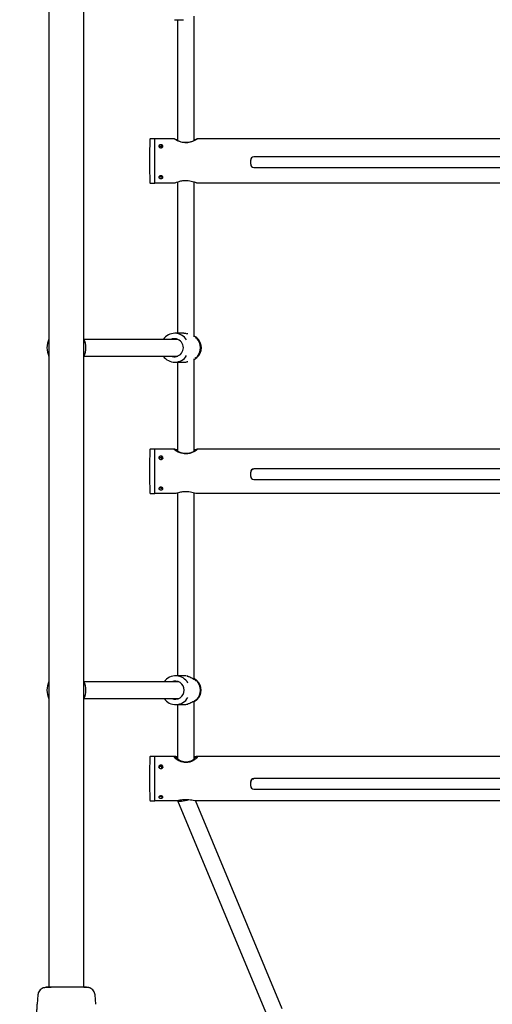
# Model space of a CAD drawing. Units: millimetres. Extents: x 610 to 8350, y -264 to 9426.
# Drawn here: x 4755 to 5211, y 3500 to 4448 of the extents above; entities that cross this region are included whole.
import ezdxf

# ---------------------------------------------------------------- set-up
doc = ezdxf.new("R2010")
doc.units = ezdxf.units.MM
doc.layers.add('Dimensions', color=7, linetype='Continuous')
doc.styles.get("Standard").update_dxf_attribs({"font": 'arial.ttf'})
doc.dimstyles.new('Leikkiset keinu', dxfattribs={"dimtxt": 150, "dimasz": 2.5, "dimexe": 0.06, "dimexo": 0.625, "dimtad": 0, "dimtih": 1, "dimtoh": 1, "dimdec": 0, "dimtxsty": 'Standard', "dimcen": 2.5, "dimadec": 0, "dimazin": 0, "dimtfac": 1, "dimtmove": 0, "dimatfit": 3, "dimfxl": 1, "dimarcsym": 0})

# ---------------------------------------------------------------- blocks, each defined once
blk = doc.blocks.new('*D3')
at = {"layer": 'Defpoints', "color": 0}
for p in [(7204.8, 6386.5), (610.03, 2766.06), (610.03, -165.44)]:
    blk.add_point(p, dxfattribs=at)
at = {"layer": 'Dimensions', "color": 0, "lineweight": -2}
for p, q in [((7204.8, 6385.87), (7204.8, -165.5)), ((610.03, 2765.44), (610.03, -165.5)), ((612.53, -165.44), (3682.09, -165.44)), ((7202.3, -165.44), (4132.74, -165.44))]:
    blk.add_line(p, q, dxfattribs=at)
at = {"layer": 'Dimensions', "color": 0}
for points in [[(612.53, -165.03), (612.53, -165.86), (610.03, -165.44)], [(7202.3, -165.86), (7202.3, -165.03), (7204.8, -165.44)]]:
    blk.add_solid(points, dxfattribs=at)
at = {"layer": 'Dimensions', "color": 0, "insert": (3907.41, -165.44), "char_height": 150, "attachment_point": 5}
blk.add_mtext('6595', dxfattribs=at)
blk = doc.blocks.new('*D5')
at = {"layer": 'Defpoints', "color": 0}
for p in [(5704.8, 5800.32), (2610.03, 2766.06), (2610.03, 1834.26)]:
    blk.add_point(p, dxfattribs=at)
at = {"layer": 'Dimensions', "color": 0, "lineweight": -2}
for p, q in [((5704.8, 5799.69), (5704.8, 1834.2)), ((2610.03, 2765.44), (2610.03, 1834.2)), ((2612.53, 1834.26), (3932.61, 1834.26)), ((5702.3, 1834.26), (4382.21, 1834.26))]:
    blk.add_line(p, q, dxfattribs=at)
at = {"layer": 'Dimensions', "color": 0}
for points in [[(2612.53, 1834.68), (2612.53, 1833.84), (2610.03, 1834.26)], [(5702.3, 1833.84), (5702.3, 1834.68), (5704.8, 1834.26)]]:
    blk.add_solid(points, dxfattribs=at)
at = {"layer": 'Dimensions', "color": 0, "insert": (4157.41, 1834.26), "char_height": 150, "attachment_point": 5}
blk.add_mtext('3095', dxfattribs=at)

msp = doc.modelspace()

# ---------------------------------------------------------------- linework, layer by layer
at = {"color": 7, "linetype": 'Continuous', "lineweight": 25}
for p, q in [((4783.61, 5408.68), (4783.61, 3516.05)), ((4817.31, 3516.05), (4817.31, 5408.68)), ((4923.46, 4332.14), (4923.46, 4452)), ((4904.56, 4448.47), (4913.37, 4448.47)), ((4907.46, 4448.47), (4907.46, 4332.13)), ((4885.46, 4333.72), (4881.24, 4333.72)), ((4885.46, 4302.52), (4885.46, 4333.72)), ((4904.72, 4333.57), (4885.46, 4333.57)), ((4892.46, 4325.4), (4892.46, 4327.19)), ((4904.56, 4333.54), (4904.72, 4333.51)), ((4906.9, 4332.57), (4906.02, 4332.57)), ((4924.86, 4332.57), (4923.95, 4332.57)), ((5474.72, 4333.57), (4926.16, 4333.57)), ((4977.96, 4313.17), (4977.96, 4313.27)), ((4977.96, 4309.17), (4977.96, 4313.17)), ((5419.96, 4316.26), (4980.96, 4316.26)), ((4980.96, 4316.26), (4980.96, 4316.26)), ((4885.46, 4291.02), (4885.46, 4302.52)), ((4980.96, 4306.18), (5419.96, 4306.18)), ((4881.24, 4291.02), (4885.46, 4291.02)), ((4885.46, 4291.17), (4904.72, 4291.17)), ((4892.46, 4296.25), (4892.46, 4297.74)), ((4907.46, 4292.3), (4907.46, 4146.27)), ((4923.46, 4142.77), (4923.46, 4292.31)), ((4926.16, 4291.17), (5474.61, 4291.17)), ((4913.43, 4146.27), (4904.85, 4146.27)), ((4907.9, 4140.37), (4817.47, 4140.37)), ((4925.97, 4141.91), (4924.91, 4142.78)), ((4930.42, 4132.73), (4930.27, 4134.44)), ((4817.47, 4124.37), (4907.9, 4124.37)), ((4904.85, 4118.47), (4913.43, 4118.47)), ((4907.46, 4118.47), (4907.46, 4032.8)), ((4923.46, 4032.77), (4923.46, 4121.56)), ((4924.89, 4121.95), (4925.97, 4122.83)), ((4885.46, 4034.69), (4881.24, 4034.69)), ((4885.46, 3996.74), (4885.46, 4034.69)), ((4904.97, 4034.54), (4885.46, 4034.54)), ((4907.21, 4033.54), (4905.2, 4033.54)), ((4906.81, 4033.39), (4907.21, 4033.53)), ((4925.61, 4033.54), (4923.64, 4033.54)), ((5474.99, 4034.54), (4926.04, 4034.54)), ((4892.46, 4025.07), (4892.46, 4027.12)), ((5419.96, 4015.6), (4980.96, 4015.6)), ((4980.96, 4015.59), (4980.96, 4015.6)), ((4977.96, 4012.37), (4977.96, 4012.61)), ((4977.96, 4008.4), (4977.96, 4012.37)), ((4980.96, 4005.41), (5419.96, 4005.41)), ((4885.46, 3991.99), (4885.46, 3996.74)), ((4892.46, 3996.37), (4892.46, 3997.6)), ((4892.98, 3997.45), (4892.74, 3997.33)), ((4881.24, 3991.99), (4885.46, 3991.99)), ((4885.46, 3992.14), (4904.99, 3992.14)), ((4907.46, 3992.73), (4907.46, 3816.27)), ((4923.46, 3812.86), (4923.46, 3992.74)), ((4926, 3992.14), (5474.99, 3992.14)), ((4913.58, 3816.27), (4905.62, 3816.27)), ((4916.87, 3815.85), (4916.44, 3815.94)), ((4908.71, 3810.37), (4817.47, 3810.37)), ((4926.39, 3811.36), (4925.4, 3812.3)), ((4817.47, 3794.37), (4908.71, 3794.37)), ((4905.62, 3788.47), (4913.58, 3788.47)), ((4907.46, 3788.47), (4907.46, 3736.17)), ((4923.46, 3736.18), (4923.46, 3791.06)), ((4925.4, 3792.44), (4926.39, 3793.38)), ((4885.46, 3738.58), (4881.24, 3738.58)), ((4885.46, 3695.88), (4885.46, 3738.58)), ((4905.74, 3738.43), (4885.46, 3738.43)), ((5475.68, 3738.43), (4925.29, 3738.43)), ((4892.46, 3727.14), (4892.46, 3729.48)), ((4907.46, 3737.43), (4905.9, 3737.43)), ((4925.13, 3737.43), (4923.46, 3737.43)), ((4977.96, 3713.86), (4977.96, 3714.3)), ((4977.96, 3709.96), (4977.96, 3713.86)), ((5419.96, 3717.26), (4980.96, 3717.26)), ((4980.96, 3717.23), (4980.96, 3717.26)), ((4892.46, 3699.25), (4892.46, 3700.27)), ((4980.96, 3707.01), (5419.96, 3707.01)), ((4881.24, 3695.88), (4885.46, 3695.88)), ((4885.46, 3696.03), (4905.68, 3696.03)), ((4907.48, 3696), (4992.34, 3492.49)), ((5008.44, 3495.46), (4924.78, 3696.07)), ((4925.27, 3696.03), (5475.68, 3696.03)), ((4772.91, 3508.74), (4772.17, 3499.69)), ((4828.75, 3499.69), (4828, 3508.74))]:
    msp.add_line(p, q, dxfattribs=at)
at = {"color": 7, "linetype": 'Continuous', "lineweight": 25, "flags": 128}
for points in [[(4923.46, 4033.97), (4924.52, 4034.25), (4925.43, 4034.46), (4926.06, 4034.54), (4926.31, 4034.23), (4925.52, 4033.46), (4923.82, 4032.35), (4921.09, 4031.09), (4919.4, 4030.57), (4917.49, 4030.19), (4913.96, 4030.13), (4910.95, 4030.72), (4908.21, 4031.77), (4905.9, 4033.09), (4905.15, 4033.66), (4904.68, 4034.12), (4904.56, 4034.38), (4904.56, 4034.38)], [(4923.64, 4033.5), (4923.94, 4033.53), (4924.11, 4033.39), (4923.67, 4032.87), (4922.42, 4032.1), (4920.39, 4031.24), (4917.67, 4030.57), (4914.79, 4030.42), (4912.22, 4030.76), (4909.94, 4031.45), (4908.05, 4032.35), (4906.97, 4033.12), (4906.81, 4033.39), (4906.81, 4033.39)], [(4923.46, 3738.22), (4924.52, 3738.38), (4925.43, 3738.43), (4926.06, 3738.32), (4926.31, 3737.66), (4925.52, 3736.59), (4923.82, 3735.22), (4921.09, 3733.75), (4919.4, 3733.15), (4917.49, 3732.73), (4913.96, 3732.66), (4910.95, 3733.32), (4908.21, 3734.54), (4905.9, 3736.12), (4905.15, 3736.85), (4904.68, 3737.49), (4904.56, 3737.91), (4904.56, 3737.91)], [(4923.46, 3737.33), (4923.94, 3737.24), (4924.11, 3736.94), (4923.67, 3736.16), (4922.42, 3735.16), (4920.39, 3734.12), (4917.67, 3733.33), (4914.79, 3733.16), (4912.22, 3733.55), (4909.94, 3734.37), (4908.05, 3735.47), (4906.97, 3736.5), (4906.81, 3736.94), (4906.81, 3736.94)]]:
    msp.add_lwpolyline(points, dxfattribs=at)
at = {"color": 7, "linetype": 'Continuous', "lineweight": 25}
for centre, radius, start, end in [((5336.53, 4312.37), 456.07, 177.35283, 182.64717), ((4881.24, 4333.42), 0.3, 90, 177.35283), ((4980.96, 4313.27), 3, 89.96489, 179.96484), ((4980.96, 4313.17), 3, 89.96489, 179.96484), ((4980.96, 4309.17), 3, 180.03516, 270.03511), ((4881.24, 4291.32), 0.3, 182.64717, 270), ((4904.85, 4132.81), 13.45, 32.325, 145.73008), ((4800.46, 4132.37), 18.8, 153.67653, 206.32347), ((4800.46, 4132.37), 18.77, 153.8395, 206.1605), ((4800.46, 4132.37), 18.8, 333.67653, 26.32347), ((4800.46, 4132.37), 18.77, 333.8395, 26.1605), ((4904.39, 4132.37), 8.7, 246.82798, 113.17202), ((4915.34, 4132.37), 14.12, 318.59803, 41.40197), ((4915.37, 4132.37), 14.11, 318.59803, 41.40197), ((4918.14, 4132.44), 12.28, 9.39958, 50.41836), ((4918.1, 4132.33), 12.33, 309.64659, 0.18445), ((4904.85, 4131.93), 13.45, 214.21471, 327.60167), ((5336.53, 4013.34), 456.07, 177.35283, 182.64717), ((4881.24, 4034.39), 0.3, 90, 177.35283), ((4980.95, 4012.6), 2.99, 89.78501, 179.78339), ((4980.95, 4012.36), 2.99, 89.78501, 179.78339), ((4980.95, 4008.41), 2.99, 180.21661, 270.21499), ((4881.24, 3992.29), 0.3, 182.64717, 270), ((4905.62, 3802.73), 13.52, 28.11822, 145.60001), ((4800.46, 3802.37), 18.8, 153.67653, 206.32347), ((4800.46, 3802.37), 18.77, 153.8395, 206.1605), ((4800.46, 3802.37), 18.8, 333.67653, 26.32347), ((4800.46, 3802.37), 18.77, 333.8395, 26.1605), ((4905.22, 3802.49), 8.6, 359.16594, 113.73258), ((4915.39, 3802.37), 14.09, 318.48452, 41.51548), ((4915.41, 3802.37), 14.08, 318.48452, 41.51548), ((4917.86, 3802.37), 12.39, 313.46697, 46.53303), ((4905.62, 3802.01), 13.52, 214.39215, 330.50847), ((4905.22, 3802.24), 8.6, 246.26742, 0.83406), ((5336.53, 3717.23), 456.07, 177.35283, 182.64717), ((4881.24, 3738.28), 0.3, 90, 177.35283), ((4980.92, 3714.27), 2.96, 89.2998, 179.28225), ((4980.92, 3713.83), 2.96, 89.2998, 179.28225), ((4980.92, 3710), 2.96, 180.71775, 270.7002), ((4881.24, 3696.18), 0.3, 182.64717, 270)]:
    msp.add_arc(centre, radius, start, end, dxfattribs=at)
for start_param, end_param in [(3.106466, 5.072442), (3.176719, 5.075613)]:
    msp.add_ellipse((4915.46, 3697.65), major_axis=(8, 1.6), ratio=0.175573, start_param=start_param, end_param=end_param, dxfattribs=at)
for points, knots in [([(4891.46, 4328.02), (4891.68, 4328), (4892.13, 4327.97), (4892.73, 4327.74), (4893.18, 4327.39), (4893.44, 4326.93), (4893.48, 4326.43), (4893.29, 4325.93), (4892.9, 4325.5), (4892.34, 4325.18), (4891.68, 4325.03), (4891, 4325.06), (4890.37, 4325.27), (4889.86, 4325.63), (4889.53, 4326.1), (4889.42, 4326.61), (4889.54, 4327.1), (4889.87, 4327.52), (4890.38, 4327.83), (4890.94, 4327.99), (4891.31, 4328.01), (4891.46, 4328.02)], [0, 0, 0, 0, 0.053526, 0.107046, 0.160716, 0.214484, 0.268091, 0.321528, 0.375051, 0.428782, 0.482519, 0.53605, 0.589484, 0.643081, 0.696847, 0.750526, 0.803996, 0.857463, 0.911134, 0.964903, 1, 1, 1, 1]), ([(4889.71, 4325.91), (4889.76, 4326), (4889.92, 4326.22), (4890.38, 4326.48), (4890.94, 4326.65), (4891.31, 4326.66), (4891.46, 4326.67)], [0, 0, 0, 0, 0.178914, 0.487321, 0.796422, 1, 1, 1, 1]), ([(4891.46, 4326.67), (4891.69, 4326.66), (4892.05, 4326.64), (4892.35, 4326.51), (4892.46, 4326.47)], [0, 0, 0, 0, 0.63266, 1, 1, 1, 1]), ([(4926.16, 4333.49), (4926.25, 4333.5), (4926.47, 4333.53), (4925.63, 4332.95), (4923.89, 4332), (4921.64, 4331.05), (4919.4, 4330.42), (4917.02, 4329.99), (4914.05, 4329.93), (4910.81, 4330.54), (4907.98, 4331.55), (4906.11, 4332.49), (4905.09, 4333.1), (4904.63, 4333.42), (4904.58, 4333.5), (4904.56, 4333.54)], [0, 0, 0, 0, 0.058028, 0.149642, 0.243819, 0.347669, 0.401717, 0.457665, 0.556412, 0.64481, 0.739164, 0.845869, 0.899134, 0.954298, 1, 1, 1, 1]), ([(4905.07, 4333.44), (4905.07, 4333.44), (4905.25, 4333.41), (4906.07, 4333.05), (4907.16, 4332.69), (4907.46, 4332.6)], [0, 0, 0, 0, 0.029955, 0.735478, 1, 1, 1, 1]), ([(4906.81, 4332.54), (4906.89, 4332.46), (4907.07, 4332.29), (4908.42, 4331.63), (4910.46, 4330.86), (4913.14, 4330.25), (4916.06, 4330.1), (4918.77, 4330.44), (4921.13, 4331.09), (4923.01, 4331.86), (4923.96, 4332.38), (4924.17, 4332.59), (4924.04, 4332.6), (4923.53, 4332.45), (4923.46, 4332.43)], [0, 0, 0, 0, 0.090325, 0.180486, 0.274982, 0.374377, 0.468716, 0.555391, 0.644022, 0.740598, 0.839562, 0.894547, 0.984873, 1, 1, 1, 1]), ([(4907.46, 4332.43), (4907.27, 4332.48), (4906.85, 4332.6), (4906.82, 4332.56), (4906.81, 4332.54)], [0, 0, 0, 0, 0.4473224, 1, 1, 1, 1]), ([(4923.46, 4332.6), (4923.83, 4332.72), (4924.65, 4333), (4925.49, 4333.33), (4925.87, 4333.45), (4926.06, 4333.52)], [0, 0, 0, 0, 0.28918, 0.638577, 1, 1, 1, 1]), ([(4892.75, 4326.34), (4892.9, 4326.24), (4893.11, 4326.12), (4893.2, 4325.94), (4893.22, 4325.9)], [0, 0, 0, 0, 0.762658, 1, 1, 1, 1]), ([(4891.46, 4295.38), (4891.23, 4295.39), (4890.78, 4295.42), (4890.19, 4295.63), (4889.73, 4295.94), (4889.47, 4296.35), (4889.43, 4296.81), (4889.62, 4297.26), (4890.02, 4297.66), (4890.58, 4297.95), (4891.23, 4298.09), (4891.92, 4298.06), (4892.55, 4297.86), (4893.05, 4297.53), (4893.38, 4297.11), (4893.5, 4296.65), (4893.38, 4296.2), (4893.05, 4295.82), (4892.54, 4295.55), (4891.98, 4295.4), (4891.6, 4295.39), (4891.46, 4295.38)], [0, 0, 0, 0, 0.053526, 0.107046, 0.160716, 0.214484, 0.268091, 0.321528, 0.375051, 0.428782, 0.482519, 0.53605, 0.589484, 0.643081, 0.696847, 0.750526, 0.803996, 0.857463, 0.911134, 0.964903, 1, 1, 1, 1]), ([(4891.46, 4296.87), (4891.23, 4296.88), (4890.79, 4296.91), (4890.2, 4297.1), (4889.94, 4297.31), (4889.81, 4297.41)], [0, 0, 0, 0, 0.345847, 0.691649, 1, 1, 1, 1]), ([(4892.46, 4297.04), (4892.27, 4296.98), (4891.96, 4296.89), (4891.61, 4296.88), (4891.46, 4296.87)], [0, 0, 0, 0, 0.57726, 1, 1, 1, 1]), ([(4893.1, 4297.42), (4893.07, 4297.39), (4892.99, 4297.28), (4892.84, 4297.22), (4892.74, 4297.17)], [0, 0, 0, 0, 0.300426, 1, 1, 1, 1]), ([(4904.72, 4291.23), (4904.8, 4291.23), (4905, 4291.24), (4906.52, 4291.84), (4908.55, 4292.55), (4910.65, 4293.12), (4912.41, 4293.46), (4914.27, 4293.66), (4916.59, 4293.69), (4919.35, 4293.36), (4922.27, 4292.6), (4924.29, 4291.87), (4925.47, 4291.42), (4926.13, 4291.18), (4926.15, 4291.22), (4926.16, 4291.24)], [0, 0, 0, 0, 0.072072, 0.176385, 0.287312, 0.34661, 0.407835, 0.463299, 0.520879, 0.619055, 0.719603, 0.833736, 0.892918, 0.954138, 1, 1, 1, 1]), ([(4913.43, 4146.27), (4913.43, 4146.27), (4914.18, 4146.34), (4915.09, 4146.24), (4915.93, 4146.03), (4916, 4146.01)], [0, 0, 0, 0, 0.000208, 0.913586, 1, 1, 1, 1]), ([(4915.63, 4146.08), (4915.58, 4146.09), (4914.88, 4146.24), (4914.15, 4146.26), (4913.48, 4146.27)], [0, 0, 0, 0, 0.075808, 1, 1, 1, 1]), ([(4917.48, 4145.65), (4917.39, 4145.68), (4917.03, 4145.82), (4916.62, 4145.89), (4916.32, 4145.94)], [0, 0, 0, 0, 0.256109, 1, 1, 1, 1]), ([(4923.46, 4143.74), (4923.51, 4143.72), (4924.01, 4143.51), (4924.47, 4143.13), (4924.8, 4142.85), (4924.9, 4142.77)], [0, 0, 0, 0, 0.079025, 0.745772, 1, 1, 1, 1]), ([(4924.78, 4141.93), (4924.8, 4141.94), (4924.89, 4141.99), (4925.12, 4142.04), (4925.43, 4142.03), (4925.74, 4141.9), (4925.89, 4141.76), (4925.95, 4141.7)], [0, 0, 0, 0, 0.067044, 0.23603, 0.533322, 0.79294, 1, 1, 1, 1]), ([(4925.93, 4141.71), (4925.84, 4141.78), (4925.69, 4141.91), (4925.4, 4142), (4925.12, 4142.02), (4924.9, 4141.98), (4924.8, 4141.92), (4924.79, 4141.92)], [0, 0, 0, 0, 0.278452, 0.478792, 0.728361, 0.957652, 1, 1, 1, 1]), ([(4913.42, 4118.47), (4914.09, 4118.49), (4915.17, 4118.53), (4916.21, 4118.77), (4916.6, 4118.86)], [0, 0, 0, 0, 0.625356, 1, 1, 1, 1]), ([(4916.6, 4118.86), (4916.79, 4118.89), (4917.1, 4118.94), (4917.37, 4119.05), (4917.47, 4119.09)], [0, 0, 0, 0, 0.635322, 1, 1, 1, 1]), ([(4923.3, 4120.91), (4923.41, 4120.96), (4924.11, 4121.3), (4924.52, 4121.67), (4924.86, 4121.99)], [0, 0, 0, 0, 0.151048, 1, 1, 1, 1]), ([(4925.93, 4123.03), (4925.84, 4122.96), (4925.69, 4122.83), (4925.4, 4122.73), (4925.12, 4122.72), (4924.87, 4122.76), (4924.76, 4122.84), (4924.72, 4122.86)], [0, 0, 0, 0, 0.260986, 0.4488, 0.682701, 0.897665, 1, 1, 1, 1]), ([(4925.95, 4123.04), (4925.89, 4122.98), (4925.74, 4122.84), (4925.43, 4122.71), (4925.12, 4122.7), (4924.89, 4122.74), (4924.8, 4122.8), (4924.77, 4122.81)], [0, 0, 0, 0, 0.206935, 0.466381, 0.763487, 0.932363, 1, 1, 1, 1]), ([(4904.56, 4034.38), (4904.67, 4034.47), (4904.9, 4034.63), (4906.06, 4034.33), (4907.16, 4034.05), (4907.46, 4033.97)], [0, 0, 0, 0, 0.421656, 0.842291, 1, 1, 1, 1]), ([(4891.46, 4027.91), (4891.68, 4027.89), (4892.13, 4027.86), (4892.73, 4027.61), (4893.18, 4027.23), (4893.44, 4026.74), (4893.48, 4026.21), (4893.29, 4025.68), (4892.9, 4025.22), (4892.34, 4024.89), (4891.68, 4024.73), (4891, 4024.76), (4890.37, 4024.99), (4889.86, 4025.37), (4889.53, 4025.86), (4889.42, 4026.39), (4889.54, 4026.92), (4889.87, 4027.37), (4890.38, 4027.71), (4890.94, 4027.88), (4891.31, 4027.9), (4891.46, 4027.91)], [0, 0, 0, 0, 0.053526, 0.107046, 0.160716, 0.214484, 0.268091, 0.321528, 0.375051, 0.428782, 0.482519, 0.53605, 0.589484, 0.643081, 0.696847, 0.750526, 0.803996, 0.857463, 0.911134, 0.964903, 1, 1, 1, 1]), ([(4889.64, 4025.76), (4889.71, 4025.89), (4889.89, 4026.16), (4890.38, 4026.47), (4890.94, 4026.64), (4891.31, 4026.66), (4891.46, 4026.67)], [0, 0, 0, 0, 0.229448, 0.518875, 0.808951, 1, 1, 1, 1]), ([(4891.46, 4026.67), (4891.69, 4026.66), (4892.05, 4026.64), (4892.35, 4026.5), (4892.46, 4026.45)], [0, 0, 0, 0, 0.63266, 1, 1, 1, 1]), ([(4892.75, 4026.31), (4892.9, 4026.21), (4893.14, 4026.05), (4893.24, 4025.82), (4893.28, 4025.74)], [0, 0, 0, 0, 0.644131, 1, 1, 1, 1]), ([(4891.46, 3995.47), (4891.23, 3995.49), (4890.78, 3995.51), (4890.19, 3995.7), (4889.73, 3995.98), (4889.47, 3996.35), (4889.43, 3996.77), (4889.62, 3997.19), (4890.02, 3997.56), (4890.58, 3997.82), (4891.23, 3997.95), (4891.92, 3997.93), (4892.55, 3997.75), (4893.05, 3997.44), (4893.38, 3997.05), (4893.5, 3996.62), (4893.38, 3996.22), (4893.05, 3995.87), (4892.54, 3995.62), (4891.98, 3995.49), (4891.6, 3995.48), (4891.46, 3995.47)], [0, 0, 0, 0, 0.053526, 0.107046, 0.160716, 0.214484, 0.268091, 0.321528, 0.375051, 0.428782, 0.482519, 0.53605, 0.589484, 0.643081, 0.696847, 0.750526, 0.803996, 0.857463, 0.911134, 0.964903, 1, 1, 1, 1]), ([(4891.46, 3997.06), (4891.23, 3997.07), (4890.79, 3997.1), (4890.26, 3997.24), (4890.04, 3997.4), (4889.95, 3997.46)], [0, 0, 0, 0, 0.388089, 0.776127, 1, 1, 1, 1]), ([(4892.46, 3997.21), (4892.27, 3997.16), (4891.96, 3997.07), (4891.61, 3997.06), (4891.46, 3997.06)], [0, 0, 0, 0, 0.57726, 1, 1, 1, 1]), ([(4904.99, 3992.2), (4905.11, 3992.19), (4905.44, 3992.16), (4907.07, 3992.62), (4909.27, 3993.21), (4911.51, 3993.65), (4913.89, 3993.96), (4916.87, 3994), (4920.1, 3993.56), (4922.94, 3992.87), (4924.78, 3992.36), (4925.73, 3992.15), (4925.93, 3992.16), (4926, 3992.16)], [0, 0, 0, 0, 0.056376, 0.170763, 0.296897, 0.362544, 0.430498, 0.550434, 0.657802, 0.772402, 0.902006, 0.9667, 1, 1, 1, 1]), ([(4915.76, 3816.08), (4915.7, 3816.1), (4915, 3816.24), (4914.28, 3816.26), (4913.63, 3816.27)], [0, 0, 0, 0, 0.093643, 1, 1, 1, 1]), ([(4917.57, 3815.66), (4917.46, 3815.7), (4917.25, 3815.79), (4917, 3815.83), (4916.87, 3815.85)], [0, 0, 0, 0, 0.471902, 1, 1, 1, 1]), ([(4916.88, 3815.83), (4917.36, 3815.72), (4918.61, 3815.44), (4920.43, 3814.66), (4922.29, 3813.65), (4923.82, 3812.63), (4925, 3811.8), (4925.82, 3811.34), (4925.9, 3811.58), (4925.93, 3811.71)], [0, 0, 0, 0, 0.095447, 0.25094, 0.405105, 0.561965, 0.706142, 0.853139, 1, 1, 1, 1]), ([(4925.39, 3812.29), (4925.36, 3812.33), (4925.17, 3812.52), (4924.52, 3813.01), (4923.95, 3813.5), (4923.48, 3813.69), (4923.46, 3813.7)], [0, 0, 0, 0, 0.100378, 0.531079, 0.979038, 1, 1, 1, 1]), ([(4924.81, 3811.95), (4924.83, 3811.95), (4924.9, 3812), (4925.12, 3812.04), (4925.43, 3812.03), (4925.74, 3811.9), (4925.89, 3811.76), (4925.95, 3811.7)], [0, 0, 0, 0, 0.033929, 0.208912, 0.516757, 0.78559, 1, 1, 1, 1]), ([(4924.83, 3811.94), (4924.83, 3811.94), (4924.92, 3811.99), (4925.12, 3812.02), (4925.4, 3812.01), (4925.7, 3811.91), (4925.85, 3811.78), (4925.93, 3811.71)], [0, 0, 0, 0, 0.00827, 0.245721, 0.504171, 0.711639, 1, 1, 1, 1]), ([(4913.57, 3788.47), (4914.22, 3788.49), (4915.45, 3788.54), (4916.63, 3788.82), (4917.18, 3788.95)], [0, 0, 0, 0, 0.53433, 1, 1, 1, 1]), ([(4917.18, 3788.95), (4917.19, 3788.95), (4917.32, 3788.97), (4917.44, 3789.02), (4917.55, 3789.07)], [0, 0, 0, 0, 0.09773, 1, 1, 1, 1]), ([(4925.93, 3793.03), (4925.9, 3793.16), (4925.83, 3793.4), (4925, 3792.94), (4923.83, 3792.11), (4922.29, 3791.09), (4920.43, 3790.08), (4918.7, 3789.33), (4917.56, 3789.07), (4917.19, 3788.98)], [0, 0, 0, 0, 0.149921, 0.30002, 0.44708, 0.607269, 0.764875, 0.923899, 1, 1, 1, 1]), ([(4925.4, 3792.45), (4925.36, 3792.41), (4924.95, 3792.02), (4924.31, 3791.45), (4923.48, 3791.05), (4923.46, 3791.04)], [0, 0, 0, 0, 0.093756, 0.977312, 1, 1, 1, 1]), ([(4924.73, 3792.86), (4924.77, 3792.83), (4924.88, 3792.76), (4925.12, 3792.72), (4925.41, 3792.73), (4925.7, 3792.83), (4925.85, 3792.96), (4925.93, 3793.03)], [0, 0, 0, 0, 0.091999, 0.309438, 0.546032, 0.736009, 1, 1, 1, 1]), ([(4925.95, 3793.04), (4925.89, 3792.98), (4925.74, 3792.84), (4925.43, 3792.71), (4925.12, 3792.7), (4924.9, 3792.74), (4924.83, 3792.78), (4924.81, 3792.79)], [0, 0, 0, 0, 0.214285, 0.482947, 0.790605, 0.96548, 1, 1, 1, 1]), ([(4904.56, 3737.91), (4904.67, 3738.11), (4904.9, 3738.5), (4906.06, 3738.45), (4907.16, 3738.27), (4907.46, 3738.23)], [0, 0, 0, 0, 0.421656, 0.842291, 1, 1, 1, 1]), ([(4891.46, 3730.2), (4891.68, 3730.18), (4892.13, 3730.15), (4892.73, 3729.87), (4893.18, 3729.47), (4893.44, 3728.94), (4893.48, 3728.37), (4893.29, 3727.8), (4892.9, 3727.32), (4892.34, 3726.97), (4891.68, 3726.8), (4891, 3726.83), (4890.37, 3727.07), (4889.86, 3727.47), (4889.53, 3727.99), (4889.42, 3728.57), (4889.54, 3729.13), (4889.87, 3729.62), (4890.38, 3729.98), (4890.94, 3730.17), (4891.31, 3730.19), (4891.46, 3730.2)], [0, 0, 0, 0, 0.053526, 0.107046, 0.160716, 0.214484, 0.268091, 0.321528, 0.375051, 0.428782, 0.482519, 0.53605, 0.589484, 0.643081, 0.696847, 0.750526, 0.803996, 0.857463, 0.911134, 0.964903, 1, 1, 1, 1]), ([(4889.56, 3728.02), (4889.57, 3728.03), (4889.6, 3728.22), (4889.88, 3728.54), (4890.37, 3728.91), (4890.94, 3729.1), (4891.31, 3729.12), (4891.46, 3729.13)], [0, 0, 0, 0, 0.014159, 0.282435, 0.551959, 0.822088, 1, 1, 1, 1]), ([(4891.46, 3729.13), (4891.69, 3729.12), (4892.05, 3729.1), (4892.35, 3728.94), (4892.46, 3728.89)], [0, 0, 0, 0, 0.63266, 1, 1, 1, 1]), ([(4892.75, 3728.74), (4892.9, 3728.63), (4893.16, 3728.43), (4893.28, 3728.15), (4893.33, 3728.02)], [0, 0, 0, 0, 0.564185, 1, 1, 1, 1]), ([(4904.81, 3736.94), (4904.87, 3737.15), (4904.95, 3737.45), (4905.69, 3737.39), (4905.9, 3737.38)], [0, 0, 0, 0, 0.715803, 1, 1, 1, 1]), ([(4906.81, 3736.94), (4906.84, 3737.13), (4906.87, 3737.35), (4907.38, 3737.36), (4907.46, 3737.37)], [0, 0, 0, 0, 0.856548, 1, 1, 1, 1]), ([(4925.13, 3737.43), (4925.14, 3737.43), (4925.47, 3737.45), (4925.92, 3737.36), (4926.04, 3737.09), (4926.11, 3736.94)], [0, 0, 0, 0, 0.014486, 0.440548, 1, 1, 1, 1]), ([(4891.46, 3698.32), (4891.23, 3698.33), (4890.78, 3698.35), (4890.19, 3698.51), (4889.73, 3698.75), (4889.47, 3699.07), (4889.43, 3699.43), (4889.62, 3699.8), (4890.02, 3700.12), (4890.58, 3700.36), (4891.23, 3700.48), (4891.92, 3700.45), (4892.55, 3700.29), (4893.05, 3700.02), (4893.38, 3699.68), (4893.5, 3699.31), (4893.38, 3698.96), (4893.05, 3698.66), (4892.54, 3698.45), (4891.98, 3698.34), (4891.6, 3698.33), (4891.46, 3698.32)], [0, 0, 0, 0, 0.053526, 0.107046, 0.160716, 0.214484, 0.268091, 0.321528, 0.375051, 0.428782, 0.482519, 0.53605, 0.589484, 0.643081, 0.696847, 0.750526, 0.803996, 0.857463, 0.911134, 0.964903, 1, 1, 1, 1]), ([(4891.46, 3700.02), (4891.23, 3700.03), (4890.8, 3700.05), (4890.44, 3700.15), (4890.27, 3700.21)], [0, 0, 0, 0, 0.527158, 1, 1, 1, 1]), ([(4892.46, 3700.15), (4892.27, 3700.11), (4891.96, 3700.03), (4891.61, 3700.03), (4891.46, 3700.02)], [0, 0, 0, 0, 0.57726, 1, 1, 1, 1]), ([(4905.68, 3696.06), (4906.11, 3696.08), (4907.11, 3696.13), (4909.28, 3696.54), (4911.51, 3696.86), (4913.89, 3697.1), (4916.87, 3697.13), (4920.11, 3696.79), (4922.91, 3696.31), (4924.61, 3696.02), (4925.19, 3696.04), (4925.27, 3696.05)], [0, 0, 0, 0, 0.112401, 0.260947, 0.338258, 0.418286, 0.559534, 0.685978, 0.820941, 0.973573, 1, 1, 1, 1]), ([(4777.96, 3515.5), (4777.29, 3515.17), (4775.94, 3514.51), (4774.38, 3512.86), (4773.26, 3510.88), (4773.02, 3509.4), (4772.91, 3508.66)], [0, 0, 0, 0, 0.249938, 0.500025, 0.750053, 1, 1, 1, 1]), ([(4782.69, 3516.05), (4781.67, 3516.03), (4779.57, 3515.97), (4778.5, 3515.65), (4777.95, 3515.49)], [0, 0, 0, 0, 0.483414, 1, 1, 1, 1]), ([(4785.65, 3515.91), (4784.63, 3515.89), (4782.55, 3515.84), (4780.24, 3515.74), (4778.58, 3515.63), (4778.18, 3515.55), (4777.98, 3515.5)], [0, 0, 0, 0, 0.243501, 0.491197, 0.743286, 1, 1, 1, 1]), ([(4786.66, 3516.05), (4785.8, 3516.05), (4784.08, 3516.05), (4782.25, 3516.05), (4781.19, 3516.05), (4780.76, 3516.05), (4780.89, 3516.05), (4780.9, 3516.05)], [0, 0, 0, 0, 0.247185, 0.494416, 0.742139, 0.990543, 1, 1, 1, 1]), ([(4814.26, 3516.05), (4813.28, 3516.05), (4811.33, 3516.05), (4807.91, 3516.05), (4804.27, 3516.05), (4800.46, 3516.05), (4796.66, 3516.05), (4793.01, 3516.05), (4789.59, 3516.05), (4787.64, 3516.05), (4786.66, 3516.05)], [0, 0, 0, 0, 0.124908, 0.249844, 0.374593, 0.499792, 0.624956, 0.749662, 0.874775, 1, 1, 1, 1]), ([(4819.66, 3516.05), (4819.33, 3516.05), (4818.69, 3516.05), (4816.84, 3516.05), (4815.12, 3516.05), (4814.26, 3516.05)], [0, 0, 0, 0, 0.3335122, 0.6665077, 1, 1, 1, 1]), ([(4822.94, 3515.5), (4822.66, 3515.59), (4822.11, 3515.75), (4820.67, 3515.92), (4819.08, 3516.02), (4817.82, 3516.04), (4817.31, 3516.04)], [0, 0, 0, 0, 0.2822504, 0.5557367, 0.8189421, 1, 1, 1, 1]), ([(4822.97, 3515.49), (4822.48, 3515.65), (4821.53, 3515.97), (4820.27, 3516.03), (4819.66, 3516.05)], [0, 0, 0, 0, 0.511239, 1, 1, 1, 1]), ([(4828.01, 3508.66), (4827.89, 3509.4), (4827.66, 3510.88), (4826.54, 3512.86), (4824.98, 3514.51), (4823.63, 3515.17), (4822.95, 3515.5)], [0, 0, 0, 0, 0.249942, 0.499965, 0.750054, 1, 1, 1, 1]), ([(4771.34, 3489.75), (4771.35, 3489.81), (4771.37, 3489.92), (4771.52, 3490.76), (4771.74, 3492), (4771.98, 3493.57), (4772.18, 3495.29), (4772.28, 3496.94), (4772.28, 3498.34), (4772.24, 3499.3), (4772.2, 3499.77), (4772.21, 3499.71), (4772.21, 3499.69)], [0, 0, 0, 0, 0.105912, 0.211796, 0.318499, 0.426918, 0.536068, 0.643797, 0.749856, 0.856112, 0.963236, 1, 1, 1, 1])]:
    msp.add_open_spline(points, degree=3, knots=knots, dxfattribs=at)

# ---------------------------------------------------------------- dimensions: what is measured, and where the dimension line sits
at = {"layer": 'Dimensions'}
dim = msp.add_linear_dim(base=(610.03, -165.44), p1=(7204.8, 6386.5), p2=(610.03, 2766.06), dimstyle='Leikkiset keinu', override={"dimlfac": 1}, dxfattribs=at)
dim.commit()
dim.dimension.update_dxf_attribs({"geometry": '*D3', "text_midpoint": (3907.41, -165.44)})
dim = msp.add_linear_dim(base=(2610.03, 1834.26), p1=(5704.8, 5800.32), p2=(2610.03, 2766.06), dimstyle='Leikkiset keinu', override={"dimlfac": 1}, dxfattribs=at)
dim.commit()
dim.dimension.update_dxf_attribs({"geometry": '*D5', "text_midpoint": (4157.41, 1834.26), "dimtype": 160})

doc.saveas('drawing.dxf')
